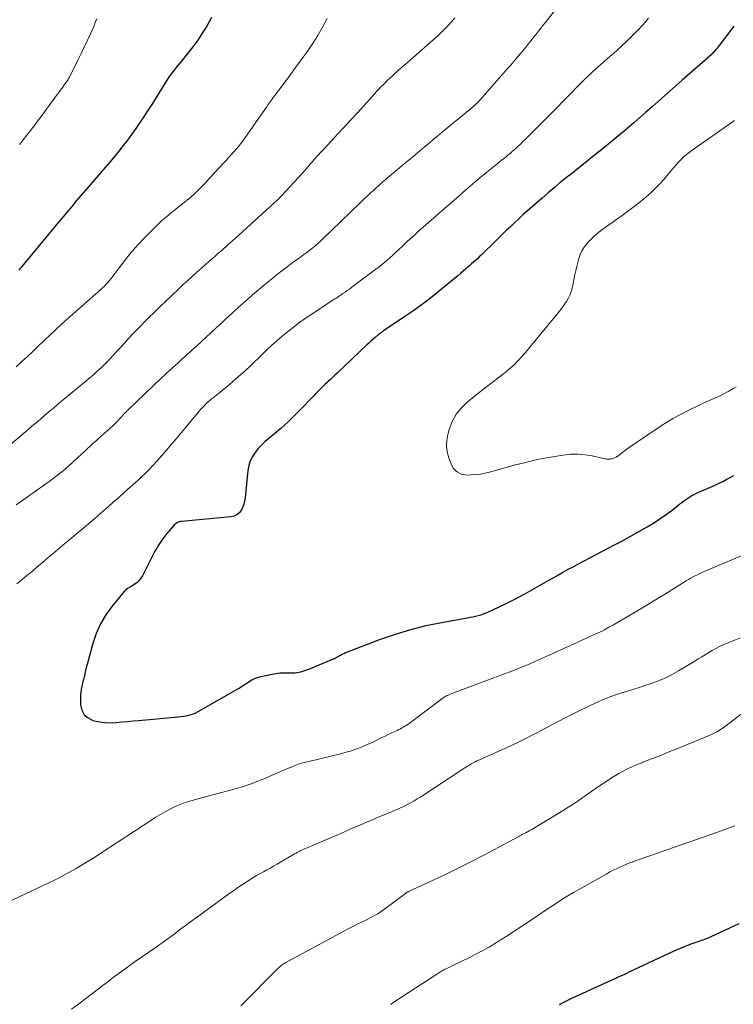
# Model space of a CAD drawing. Units: feet. Extents: x 1970000 to 1975002, y 589999 to 595000.
# Drawn here: x 1970519 to 1970641, y 590453 to 590622 of the extents above; entities that cross this region are included whole.
import ezdxf

# ---------------------------------------------------------------- set-up
doc = ezdxf.new("R2010")
doc.units = ezdxf.units.FT
doc.header["$LTSCALE"] = 100
doc.header["$MEASUREMENT"] = 0
doc.layers.add('CONTOUR INDEX', color=32, linetype='Continuous', lineweight=25)
doc.layers.add('CONTOUR INTERMEDIATE', color=40, linetype='Continuous', lineweight=15)

msp = doc.modelspace()

# ---------------------------------------------------------------- linework, layer by layer
at = {"layer": 'CONTOUR INDEX', "flags": 128}
for points, elevation in [([(1970551.54, 590621.92), (1970550.7, 590620.46), (1970549.95, 590619.24), (1970549.16, 590618.05), (1970548.31, 590616.9), (1970547.43, 590615.77), (1970546.3, 590614.41), (1970545.95, 590613.98), (1970545.61, 590613.56), (1970545.26, 590613.13), (1970544.93, 590612.69), (1970544.6, 590612.26), (1970544.28, 590611.81), (1970543.97, 590611.35), (1970543.68, 590610.89), (1970542.17, 590608.47), (1970541.37, 590607.19), (1970540.55, 590605.91), (1970539.71, 590604.65), (1970538.87, 590603.39), (1970538.53, 590602.89), (1970537.83, 590601.9), (1970537.12, 590600.91), (1970536.37, 590599.95), (1970535.62, 590599), (1970534.84, 590598.06), (1970534.06, 590597.13), (1970533.27, 590596.2), (1970532.48, 590595.28), (1970530.72, 590593.25), (1970529.92, 590592.34), (1970529.14, 590591.42), (1970528.35, 590590.5), (1970527.57, 590589.57), (1970526.8, 590588.64), (1970526.02, 590587.71), (1970525.25, 590586.78), (1970524.47, 590585.85), (1970518.92, 590579.19), (1970518.76, 590578.99), (1970518.59, 590578.79), (1970518.43, 590578.59)], 860), ([(1970641.22, 590620.45), (1970638.73, 590617.13), (1970638.55, 590616.9), (1970638.37, 590616.67), (1970638.18, 590616.44), (1970637.98, 590616.21), (1970637.85, 590616.07), (1970637.72, 590615.92), (1970637.59, 590615.78), (1970637.45, 590615.64), (1970637.3, 590615.5), (1970637.16, 590615.37), (1970637.01, 590615.24), (1970636.86, 590615.11), (1970636.72, 590614.98), (1970632.4, 590611.19), (1970631.36, 590610.27), (1970630.32, 590609.35), (1970629.28, 590608.44), (1970628.24, 590607.52), (1970627.2, 590606.6), (1970626.16, 590605.68), (1970625.12, 590604.77), (1970624.07, 590603.86), (1970623.66, 590603.51), (1970622.4, 590602.44), (1970621.14, 590601.37), (1970619.86, 590600.32), (1970618.57, 590599.28), (1970616.77, 590597.85), (1970615.71, 590597), (1970614.64, 590596.14), (1970613.57, 590595.3), (1970612.5, 590594.45), (1970611.44, 590593.59), (1970610.39, 590592.72), (1970609.35, 590591.84), (1970608.31, 590590.95), (1970605.81, 590588.75), (1970605.08, 590588.1), (1970604.35, 590587.44), (1970603.64, 590586.77), (1970602.93, 590586.09), (1970602.22, 590585.41), (1970601.52, 590584.72), (1970600.81, 590584.04), (1970600.11, 590583.35), (1970598.18, 590581.47), (1970597.86, 590581.16), (1970597.53, 590580.85), (1970597.2, 590580.54), (1970596.86, 590580.24), (1970596.53, 590579.94), (1970596.19, 590579.64), (1970595.85, 590579.34), (1970595.51, 590579.04), (1970595.23, 590578.8), (1970594.75, 590578.38), (1970594.27, 590577.97), (1970593.78, 590577.56), (1970593.29, 590577.15), (1970591.04, 590575.29), (1970589.43, 590574), (1970587.78, 590572.74), (1970586.11, 590571.53), (1970584.41, 590570.36), (1970581.09, 590568.14), (1970581.03, 590568.09), (1970580.96, 590568.05), (1970580.9, 590568.01), (1970580.84, 590567.97), (1970580.77, 590567.93), (1970580.71, 590567.89), (1970580.65, 590567.85), (1970580.59, 590567.81), (1970580.54, 590567.77), (1970580.45, 590567.71), (1970580.37, 590567.65), (1970580.29, 590567.58), (1970580.21, 590567.51), (1970579.63, 590567.02), (1970579.27, 590566.71), (1970578.91, 590566.39), (1970578.55, 590566.06), (1970578.2, 590565.73), (1970573.1, 590560.89), (1970572.72, 590560.53), (1970572.33, 590560.17), (1970571.94, 590559.81), (1970571.55, 590559.45), (1970571.38, 590559.29), (1970571.07, 590559.01), (1970570.77, 590558.73), (1970570.47, 590558.44), (1970570.18, 590558.15), (1970569.89, 590557.86), (1970569.6, 590557.56), (1970569.31, 590557.26), (1970569.02, 590556.96), (1970566.71, 590554.53), (1970565.67, 590553.48), (1970564.61, 590552.46), (1970563.51, 590551.47), (1970562.38, 590550.52), (1970561.43, 590549.75), (1970560.77, 590549.18), (1970560.15, 590548.58), (1970559.57, 590547.95), (1970559.02, 590547.28), (1970558.57, 590546.57), (1970558.19, 590545.82), (1970557.95, 590545.02), (1970557.79, 590544.18), (1970557.3, 590539.5), (1970557.21, 590538.93), (1970557.07, 590538.38), (1970556.86, 590537.85), (1970556.6, 590537.33), (1970556.26, 590536.91), (1970555.86, 590536.56), (1970555.39, 590536.35), (1970554.86, 590536.22), (1970546.39, 590535.45), (1970546.19, 590535.42), (1970545.99, 590535.37), (1970545.81, 590535.29), (1970545.63, 590535.2), (1970545.46, 590535.09), (1970545.29, 590534.96), (1970545.14, 590534.83), (1970545, 590534.68), (1970544.27, 590533.85), (1970543.87, 590533.38), (1970543.49, 590532.89), (1970543.12, 590532.4), (1970542.77, 590531.89), (1970542.43, 590531.37), (1970542.11, 590530.85), (1970541.81, 590530.31), (1970541.52, 590529.77), (1970539.66, 590526.12), (1970539.39, 590525.68), (1970539.07, 590525.27), (1970538.69, 590524.92), (1970538.27, 590524.61), (1970537.67, 590524.24), (1970537.52, 590524.14), (1970537.36, 590524.05), (1970537.21, 590523.96), (1970537.05, 590523.87), (1970536.9, 590523.77), (1970536.75, 590523.66), (1970536.63, 590523.54), (1970536.5, 590523.41), (1970534.42, 590520.85), (1970533.37, 590519.38), (1970532.44, 590517.84), (1970531.72, 590516.2), (1970531.13, 590514.48), (1970530.14, 590510.89), (1970530.05, 590510.57), (1970529.97, 590510.24), (1970529.9, 590509.91), (1970529.83, 590509.59), (1970529.78, 590509.33), (1970529.74, 590509.13), (1970529.69, 590508.93), (1970529.64, 590508.73), (1970529.59, 590508.53), (1970529.53, 590508.33), (1970529.48, 590508.12), (1970529.42, 590507.92), (1970529.38, 590507.72), (1970529.24, 590507.13), (1970529.14, 590506.63), (1970529.07, 590506.13), (1970529.04, 590505.63), (1970529.03, 590505.12), (1970529.05, 590503.97), (1970529.27, 590503.05), (1970529.66, 590502.27), (1970530.33, 590501.71), (1970531.17, 590501.28), (1970531.38, 590501.23), (1970532.32, 590501.04), (1970533.26, 590500.91), (1970534.21, 590500.88), (1970535.16, 590500.93), (1970536.12, 590501.02), (1970537.08, 590501.11), (1970538.05, 590501.2), (1970539.01, 590501.29), (1970545.84, 590501.9), (1970546.28, 590501.95), (1970546.71, 590502.01), (1970547.15, 590502.08), (1970547.58, 590502.17), (1970548.01, 590502.28), (1970548.42, 590502.42), (1970548.82, 590502.6), (1970549.22, 590502.8), (1970556.16, 590506.76), (1970556.61, 590507.03), (1970557.05, 590507.31), (1970557.48, 590507.61), (1970557.91, 590507.91), (1970558.34, 590508.2), (1970558.79, 590508.44), (1970559.27, 590508.62), (1970559.77, 590508.76), (1970561.93, 590509.21), (1970562.63, 590509.34), (1970563.33, 590509.43), (1970564.04, 590509.47), (1970564.75, 590509.48), (1970565.46, 590509.46), (1970565.82, 590509.47), (1970566.17, 590509.5), (1970566.52, 590509.56), (1970566.87, 590509.63), (1970567.21, 590509.73), (1970567.56, 590509.84), (1970567.89, 590509.96), (1970568.23, 590510.09), (1970572.49, 590511.86), (1970572.59, 590511.9), (1970572.69, 590511.94), (1970572.79, 590511.99), (1970572.89, 590512.04), (1970572.98, 590512.1), (1970573.08, 590512.15), (1970573.18, 590512.2), (1970573.27, 590512.26), (1970573.67, 590512.48), (1970573.96, 590512.64), (1970574.26, 590512.78), (1970574.57, 590512.92), (1970574.88, 590513.05), (1970580.56, 590515.21), (1970583.14, 590516.11), (1970585.74, 590516.91), (1970588.38, 590517.57), (1970591.05, 590518.12), (1970595.5, 590518.91), (1970595.97, 590519), (1970596.43, 590519.09), (1970596.89, 590519.19), (1970597.35, 590519.3), (1970597.81, 590519.42), (1970598.26, 590519.57), (1970598.7, 590519.74), (1970599.13, 590519.92), (1970600.84, 590520.72), (1970602.12, 590521.33), (1970603.38, 590521.97), (1970604.63, 590522.63), (1970605.87, 590523.31), (1970607.84, 590524.42), (1970608.66, 590524.89), (1970609.49, 590525.36), (1970610.32, 590525.83), (1970611.14, 590526.29), (1970611.97, 590526.76), (1970612.81, 590527.22), (1970613.64, 590527.67), (1970614.48, 590528.11), (1970620.66, 590531.36), (1970622, 590532.07), (1970623.33, 590532.8), (1970624.65, 590533.53), (1970625.97, 590534.28), (1970626.37, 590534.51), (1970627.47, 590535.17), (1970628.55, 590535.87), (1970629.6, 590536.61), (1970630.63, 590537.37), (1970632, 590538.44), (1970632.33, 590538.7), (1970632.67, 590538.95), (1970633.01, 590539.2), (1970633.35, 590539.45), (1970633.7, 590539.68), (1970634.06, 590539.9), (1970634.43, 590540.09), (1970634.81, 590540.27), (1970637.62, 590541.49), (1970638.23, 590541.77), (1970638.85, 590542.06), (1970639.45, 590542.36), (1970640.05, 590542.67), (1970640.64, 590543), (1970641.23, 590543.34)], 840), ([(1970611.33, 590452.55), (1970612.03, 590452.92), (1970612.73, 590453.27), (1970613.44, 590453.6), (1970619.83, 590456.51), (1970620.33, 590456.74), (1970620.84, 590456.97), (1970621.34, 590457.2), (1970621.84, 590457.43), (1970622.52, 590457.74), (1970622.69, 590457.82), (1970622.85, 590457.9), (1970623.02, 590457.97), (1970623.18, 590458.05), (1970631.02, 590461.72), (1970631.78, 590462.07), (1970632.54, 590462.39), (1970633.32, 590462.7), (1970634.1, 590462.99), (1970635.1, 590463.34), (1970635.38, 590463.44), (1970635.67, 590463.54), (1970635.96, 590463.64), (1970636.25, 590463.74), (1970636.54, 590463.84), (1970636.82, 590463.95), (1970637.1, 590464.07), (1970637.38, 590464.19), (1970642.18, 590466.44)], 860)]:
    msp.add_lwpolyline(points, dxfattribs=dict(at, elevation=elevation))
at = {"layer": 'CONTOUR INTERMEDIATE', "flags": 128}
for points, elevation in [([(1970611.87, 590624.93), (1970608.83, 590621.04), (1970608.45, 590620.56), (1970608.08, 590620.09), (1970607.71, 590619.61), (1970607.34, 590619.13), (1970606.96, 590618.66), (1970606.59, 590618.19), (1970606.21, 590617.71), (1970605.83, 590617.24), (1970605.32, 590616.61), (1970604.98, 590616.19), (1970604.63, 590615.77), (1970604.28, 590615.35), (1970603.93, 590614.94), (1970603.57, 590614.53), (1970603.21, 590614.12), (1970602.86, 590613.71), (1970602.5, 590613.3), (1970597.66, 590607.81), (1970597.46, 590607.59), (1970597.25, 590607.37), (1970597.03, 590607.15), (1970596.82, 590606.94), (1970596.59, 590606.73), (1970596.36, 590606.53), (1970596.13, 590606.33), (1970595.9, 590606.14), (1970591.2, 590602.29), (1970590.41, 590601.64), (1970589.62, 590600.99), (1970588.84, 590600.33), (1970588.05, 590599.68), (1970587.27, 590599.02), (1970586.49, 590598.36), (1970585.7, 590597.7), (1970584.92, 590597.04), (1970581.04, 590593.78), (1970580.74, 590593.52), (1970580.44, 590593.27), (1970580.15, 590593), (1970579.85, 590592.74), (1970579.56, 590592.47), (1970579.27, 590592.2), (1970578.98, 590591.93), (1970578.69, 590591.66), (1970570.6, 590583.87), (1970570.2, 590583.49), (1970569.79, 590583.12), (1970569.36, 590582.76), (1970568.94, 590582.41), (1970568.5, 590582.06), (1970568.06, 590581.73), (1970567.62, 590581.4), (1970567.17, 590581.07), (1970566.56, 590580.64), (1970565.8, 590580.1), (1970565.06, 590579.55), (1970564.32, 590578.99), (1970563.58, 590578.43), (1970562.85, 590577.86), (1970561.76, 590576.99), (1970560.68, 590576.11), (1970559.62, 590575.22), (1970558.56, 590574.31), (1970558.42, 590574.18), (1970557.3, 590573.2), (1970556.19, 590572.21), (1970555.09, 590571.21), (1970554, 590570.2), (1970553.17, 590569.43), (1970552.33, 590568.65), (1970551.48, 590567.87), (1970550.63, 590567.09), (1970549.78, 590566.32), (1970548.93, 590565.54), (1970548.07, 590564.77), (1970547.22, 590564), (1970546.36, 590563.23), (1970545.89, 590562.8), (1970544.8, 590561.81), (1970543.72, 590560.82), (1970542.65, 590559.81), (1970541.59, 590558.79), (1970537.21, 590554.58), (1970536.92, 590554.29), (1970536.64, 590554.01), (1970536.36, 590553.72), (1970536.08, 590553.42), (1970535.82, 590553.14), (1970535.68, 590552.98), (1970535.53, 590552.83), (1970535.38, 590552.67), (1970535.24, 590552.52), (1970535.09, 590552.36), (1970534.93, 590552.21), (1970534.78, 590552.07), (1970534.62, 590551.92), (1970533.06, 590550.53), (1970532.58, 590550.1), (1970532.11, 590549.67), (1970531.63, 590549.24), (1970531.16, 590548.81), (1970530.68, 590548.38), (1970530.21, 590547.94), (1970529.74, 590547.51), (1970529.27, 590547.07), (1970526.96, 590544.94), (1970526.67, 590544.68), (1970526.38, 590544.42), (1970526.08, 590544.17), (1970525.78, 590543.92), (1970525.49, 590543.7), (1970525.04, 590543.34), (1970524.58, 590543), (1970524.12, 590542.66), (1970523.66, 590542.32), (1970518.7, 590538.83), (1970517.97, 590538.31)], 848), ([(1970593.35, 590621.86), (1970592.8, 590621.26), (1970592.07, 590620.47), (1970591.88, 590620.27), (1970591.69, 590620.07), (1970591.49, 590619.87), (1970591.3, 590619.67), (1970591.1, 590619.47), (1970590.9, 590619.28), (1970590.69, 590619.09), (1970590.49, 590618.9), (1970584.73, 590613.83), (1970584.17, 590613.33), (1970583.6, 590612.83), (1970583.04, 590612.33), (1970582.48, 590611.82), (1970582.17, 590611.53), (1970581.78, 590611.16), (1970581.39, 590610.78), (1970581.01, 590610.4), (1970580.63, 590610.01), (1970580.26, 590609.61), (1970579.89, 590609.21), (1970579.53, 590608.81), (1970579.16, 590608.41), (1970577.69, 590606.78), (1970576.59, 590605.57), (1970575.48, 590604.36), (1970574.37, 590603.16), (1970573.25, 590601.96), (1970570.87, 590599.41), (1970570.3, 590598.8), (1970569.74, 590598.18), (1970569.18, 590597.56), (1970568.63, 590596.93), (1970568.09, 590596.3), (1970567.53, 590595.67), (1970566.98, 590595.05), (1970566.41, 590594.43), (1970563.57, 590591.34), (1970563.39, 590591.15), (1970563.21, 590590.96), (1970563.02, 590590.78), (1970562.83, 590590.6), (1970562.74, 590590.51), (1970562.59, 590590.38), (1970562.44, 590590.24), (1970562.29, 590590.11), (1970562.14, 590589.97), (1970561.99, 590589.84), (1970561.84, 590589.7), (1970561.69, 590589.57), (1970561.54, 590589.43), (1970556.2, 590584.58), (1970555.27, 590583.74), (1970554.34, 590582.9), (1970553.39, 590582.07), (1970552.45, 590581.24), (1970552.13, 590580.96), (1970551.35, 590580.28), (1970550.56, 590579.58), (1970549.78, 590578.89), (1970548.99, 590578.2), (1970548.21, 590577.5), (1970547.44, 590576.79), (1970546.67, 590576.08), (1970545.9, 590575.37), (1970543.62, 590573.21), (1970542.66, 590572.3), (1970541.71, 590571.38), (1970540.77, 590570.45), (1970539.84, 590569.52), (1970539.59, 590569.27), (1970538.79, 590568.45), (1970538, 590567.62), (1970537.22, 590566.79), (1970536.44, 590565.94), (1970535.98, 590565.43), (1970535.44, 590564.84), (1970534.9, 590564.25), (1970534.35, 590563.66), (1970533.81, 590563.08), (1970533.55, 590562.8), (1970533.13, 590562.36), (1970532.7, 590561.93), (1970532.25, 590561.51), (1970531.8, 590561.1), (1970531.35, 590560.7), (1970530.89, 590560.3), (1970530.42, 590559.91), (1970529.95, 590559.52), (1970525.78, 590556.07), (1970525.04, 590555.46), (1970524.31, 590554.85), (1970523.58, 590554.24), (1970522.86, 590553.62), (1970522.13, 590553.01), (1970521.4, 590552.39), (1970520.68, 590551.78), (1970519.95, 590551.16), (1970513.61, 590545.84)], 852), ([(1970571.38, 590621.75), (1970570.6, 590620.28), (1970569.78, 590618.83), (1970568.88, 590617.42), (1970567.94, 590616.04), (1970566.95, 590614.68), (1970565.97, 590613.34), (1970564.98, 590612), (1970563.99, 590610.67), (1970562.17, 590608.26), (1970562.08, 590608.14), (1970561.99, 590608.02), (1970561.9, 590607.89), (1970561.81, 590607.77), (1970561.72, 590607.65), (1970561.64, 590607.52), (1970561.55, 590607.4), (1970561.47, 590607.27), (1970561.23, 590606.92), (1970561.03, 590606.62), (1970560.82, 590606.33), (1970560.62, 590606.03), (1970560.41, 590605.73), (1970556.95, 590600.85), (1970556.56, 590600.33), (1970556.17, 590599.82), (1970555.75, 590599.33), (1970555.33, 590598.85), (1970554.89, 590598.37), (1970554.46, 590597.9), (1970554.02, 590597.42), (1970553.58, 590596.95), (1970551.32, 590594.46), (1970550.86, 590593.97), (1970550.41, 590593.48), (1970549.95, 590593), (1970549.48, 590592.52), (1970549, 590592.05), (1970548.52, 590591.59), (1970548.02, 590591.15), (1970547.5, 590590.72), (1970547.48, 590590.7), (1970546.95, 590590.27), (1970546.41, 590589.84), (1970545.87, 590589.42), (1970545.34, 590588.99), (1970544.65, 590588.45), (1970543.78, 590587.74), (1970542.93, 590587.01), (1970542.11, 590586.24), (1970541.31, 590585.46), (1970540.01, 590584.13), (1970538.97, 590583.02), (1970537.96, 590581.88), (1970537, 590580.71), (1970536.07, 590579.51), (1970534.75, 590577.74), (1970534.5, 590577.41), (1970534.24, 590577.08), (1970533.97, 590576.76), (1970533.69, 590576.44), (1970533.41, 590576.14), (1970533.12, 590575.84), (1970532.82, 590575.55), (1970532.51, 590575.27), (1970525.84, 590569.33), (1970525.6, 590569.12), (1970525.37, 590568.91), (1970525.14, 590568.7), (1970524.9, 590568.48), (1970524.67, 590568.27), (1970524.44, 590568.05), (1970524.21, 590567.84), (1970523.98, 590567.62), (1970522.66, 590566.36), (1970521.77, 590565.51), (1970520.87, 590564.66), (1970519.97, 590563.82), (1970519.08, 590562.98), (1970517.97, 590561.95)], 856), ([(1970626.57, 590621.8), (1970626.05, 590621.19), (1970625.52, 590620.59), (1970624.97, 590620), (1970624.41, 590619.42), (1970623.45, 590618.44), (1970622.73, 590617.74), (1970622, 590617.05), (1970621.26, 590616.37), (1970620.5, 590615.71), (1970620.03, 590615.31), (1970619.5, 590614.86), (1970618.97, 590614.4), (1970618.45, 590613.94), (1970617.93, 590613.48), (1970617.41, 590613.01), (1970616.9, 590612.54), (1970616.41, 590612.05), (1970615.91, 590611.56), (1970611.73, 590607.32), (1970611.11, 590606.69), (1970610.49, 590606.07), (1970609.88, 590605.45), (1970609.25, 590604.83), (1970605.46, 590601.05), (1970605.03, 590600.63), (1970604.6, 590600.22), (1970604.17, 590599.81), (1970603.72, 590599.41), (1970603.57, 590599.27), (1970603.2, 590598.94), (1970602.83, 590598.62), (1970602.45, 590598.3), (1970602.06, 590597.99), (1970601.67, 590597.68), (1970601.29, 590597.37), (1970600.9, 590597.06), (1970600.51, 590596.75), (1970598.84, 590595.4), (1970597.63, 590594.41), (1970596.42, 590593.4), (1970595.23, 590592.38), (1970594.04, 590591.35), (1970591.49, 590589.09), (1970591.04, 590588.7), (1970590.59, 590588.31), (1970590.14, 590587.91), (1970589.68, 590587.52), (1970589.23, 590587.13), (1970588.78, 590586.74), (1970588.33, 590586.35), (1970587.88, 590585.95), (1970587.34, 590585.47), (1970586.62, 590584.83), (1970585.91, 590584.18), (1970585.21, 590583.53), (1970584.51, 590582.87), (1970583.53, 590581.94), (1970583.08, 590581.52), (1970582.63, 590581.1), (1970582.17, 590580.69), (1970581.7, 590580.28), (1970581.23, 590579.88), (1970580.75, 590579.49), (1970580.27, 590579.11), (1970579.78, 590578.74), (1970575.94, 590575.86), (1970575.57, 590575.59), (1970575.21, 590575.33), (1970574.84, 590575.06), (1970574.47, 590574.81), (1970574.09, 590574.54), (1970573.91, 590574.42), (1970573.72, 590574.29), (1970573.54, 590574.17), (1970573.35, 590574.05), (1970573.21, 590573.96), (1970572.95, 590573.79), (1970572.69, 590573.62), (1970572.43, 590573.45), (1970572.18, 590573.28), (1970567.46, 590570.13), (1970566.49, 590569.45), (1970565.53, 590568.75), (1970564.6, 590568.01), (1970563.69, 590567.26), (1970562.79, 590566.48), (1970561.91, 590565.69), (1970561.04, 590564.88), (1970560.17, 590564.06), (1970558.27, 590562.23), (1970557.23, 590561.25), (1970556.17, 590560.29), (1970555.09, 590559.36), (1970554, 590558.44), (1970552.37, 590557.11), (1970552.08, 590556.87), (1970551.79, 590556.64), (1970551.49, 590556.4), (1970551.2, 590556.16), (1970551.09, 590556.07), (1970550.86, 590555.88), (1970550.63, 590555.67), (1970550.41, 590555.46), (1970550.2, 590555.25), (1970549.99, 590555.02), (1970549.78, 590554.8), (1970549.58, 590554.57), (1970549.38, 590554.34), (1970545.5, 590549.69), (1970544.67, 590548.7), (1970543.83, 590547.72), (1970542.97, 590546.75), (1970542.11, 590545.79), (1970540.81, 590544.36), (1970540.58, 590544.12), (1970540.35, 590543.89), (1970540.12, 590543.66), (1970539.88, 590543.43), (1970539.64, 590543.21), (1970539.4, 590542.98), (1970539.16, 590542.76), (1970538.91, 590542.54), (1970537.53, 590541.3), (1970536.59, 590540.47), (1970535.65, 590539.63), (1970534.72, 590538.79), (1970533.78, 590537.95), (1970533.57, 590537.76), (1970532.53, 590536.84), (1970531.47, 590535.92), (1970530.41, 590535.02), (1970529.33, 590534.12), (1970526.83, 590532.06), (1970525.99, 590531.36), (1970525.15, 590530.65), (1970524.31, 590529.94), (1970523.48, 590529.23), (1970522.49, 590528.38), (1970522.15, 590528.09), (1970521.81, 590527.8), (1970521.47, 590527.51), (1970521.13, 590527.22), (1970520.79, 590526.93), (1970520.45, 590526.64), (1970520.1, 590526.36), (1970519.76, 590526.08), (1970518.1, 590524.74)], 844), ([(1970531.82, 590621.71), (1970531.57, 590621.06), (1970531.3, 590620.41), (1970531.02, 590619.77), (1970530.73, 590619.13), (1970530.18, 590617.93), (1970529.67, 590616.85), (1970529.15, 590615.77), (1970528.63, 590614.7), (1970528.09, 590613.63), (1970527.21, 590611.89), (1970527.11, 590611.7), (1970527, 590611.51), (1970526.89, 590611.32), (1970526.78, 590611.13), (1970526.66, 590610.95), (1970526.53, 590610.77), (1970526.41, 590610.59), (1970526.28, 590610.42), (1970526.04, 590610.09), (1970525.79, 590609.75), (1970525.54, 590609.42), (1970525.29, 590609.08), (1970525.04, 590608.74), (1970522.26, 590604.96), (1970521.66, 590604.15), (1970521.05, 590603.34), (1970520.42, 590602.54), (1970519.8, 590601.74), (1970519.16, 590600.95), (1970518.52, 590600.16)], 864), ([(1970641.31, 590604.25), (1970641.12, 590604.11), (1970634.07, 590599.16), (1970633.57, 590598.79), (1970633.09, 590598.41), (1970632.63, 590598), (1970632.19, 590597.57), (1970631.76, 590597.13), (1970631.34, 590596.67), (1970630.94, 590596.2), (1970630.54, 590595.73), (1970629.97, 590595.02), (1970629.28, 590594.19), (1970628.56, 590593.4), (1970627.8, 590592.64), (1970627.02, 590591.91), (1970626.51, 590591.46), (1970625.44, 590590.54), (1970624.34, 590589.64), (1970623.22, 590588.79), (1970622.07, 590587.97), (1970619.36, 590586.09), (1970618.55, 590585.49), (1970617.78, 590584.86), (1970617.05, 590584.18), (1970616.34, 590583.46), (1970615.96, 590583.05), (1970615.52, 590582.49), (1970615.14, 590581.9), (1970614.85, 590581.26), (1970614.61, 590580.59), (1970614.44, 590579.89), (1970614.27, 590579.18), (1970614.11, 590578.48), (1970613.95, 590577.77), (1970613.52, 590575.72), (1970613.34, 590575.06), (1970613.12, 590574.41), (1970612.83, 590573.8), (1970612.49, 590573.21), (1970612.1, 590572.63), (1970611.7, 590572.07), (1970611.28, 590571.52), (1970610.85, 590570.98), (1970607.8, 590567.29), (1970607.12, 590566.46), (1970606.43, 590565.62), (1970605.74, 590564.79), (1970605.05, 590563.96), (1970604.34, 590563.15), (1970603.59, 590562.38), (1970602.79, 590561.67), (1970601.95, 590560.99), (1970601.69, 590560.79), (1970600.7, 590560.04), (1970599.72, 590559.29), (1970598.74, 590558.52), (1970597.76, 590557.75), (1970595.51, 590555.97), (1970594.46, 590554.95), (1970593.56, 590553.84), (1970592.88, 590552.58), (1970592.36, 590551.22), (1970592.11, 590550.34), (1970591.93, 590549.34), (1970591.88, 590548.35), (1970592.02, 590547.36), (1970592.28, 590546.38), (1970592.68, 590545.32), (1970592.88, 590544.9), (1970593.12, 590544.52), (1970593.43, 590544.19), (1970593.78, 590543.89), (1970594.18, 590543.67), (1970594.6, 590543.5), (1970595.04, 590543.42), (1970595.5, 590543.4), (1970596.15, 590543.43), (1970596.94, 590543.49), (1970597.73, 590543.58), (1970598.51, 590543.73), (1970599.28, 590543.91), (1970603.77, 590545.13), (1970605.53, 590545.58), (1970607.3, 590545.99), (1970609.08, 590546.34), (1970610.87, 590546.66), (1970611.94, 590546.83), (1970613.2, 590546.96), (1970614.45, 590546.99), (1970615.7, 590546.89), (1970616.94, 590546.68), (1970619.08, 590546.21), (1970619.25, 590546.18), (1970619.43, 590546.15), (1970619.6, 590546.14), (1970619.78, 590546.13), (1970619.95, 590546.14), (1970620.13, 590546.16), (1970620.3, 590546.21), (1970620.46, 590546.26), (1970621.01, 590546.48), (1970621.09, 590546.52), (1970621.17, 590546.56), (1970621.25, 590546.6), (1970621.33, 590546.65), (1970621.4, 590546.7), (1970621.47, 590546.75), (1970621.54, 590546.81), (1970621.61, 590546.87), (1970621.95, 590547.14), (1970622.19, 590547.34), (1970622.43, 590547.52), (1970622.68, 590547.71), (1970622.93, 590547.88), (1970628.08, 590551.37), (1970629.42, 590552.24), (1970630.79, 590553.08), (1970632.19, 590553.85), (1970633.62, 590554.59), (1970634.96, 590555.24), (1970635.73, 590555.62), (1970636.52, 590555.97), (1970637.3, 590556.32), (1970638.1, 590556.65), (1970638.88, 590556.99), (1970639.66, 590557.37), (1970640.41, 590557.78), (1970641.14, 590558.23), (1970641.67, 590558.57)], 836), ([(1970510.39, 590467.23), (1970523.46, 590473.36), (1970524.66, 590473.94), (1970525.85, 590474.54), (1970527.02, 590475.17), (1970528.18, 590475.82), (1970529.32, 590476.5), (1970530.46, 590477.18), (1970531.59, 590477.89), (1970532.71, 590478.61), (1970541.11, 590484.13), (1970541.87, 590484.61), (1970542.64, 590485.08), (1970543.43, 590485.53), (1970544.22, 590485.96), (1970544.72, 590486.22), (1970545.28, 590486.49), (1970545.84, 590486.74), (1970546.41, 590486.97), (1970547, 590487.17), (1970547.59, 590487.36), (1970548.18, 590487.54), (1970548.78, 590487.71), (1970549.38, 590487.87), (1970554.32, 590489.17), (1970555.17, 590489.4), (1970556.01, 590489.64), (1970556.84, 590489.9), (1970557.67, 590490.18), (1970558.5, 590490.47), (1970559.31, 590490.78), (1970560.13, 590491.11), (1970560.93, 590491.45), (1970563.77, 590492.69), (1970564.19, 590492.87), (1970564.61, 590493.05), (1970565.03, 590493.22), (1970565.45, 590493.39), (1970565.74, 590493.51), (1970566.01, 590493.62), (1970566.29, 590493.72), (1970566.58, 590493.81), (1970566.86, 590493.9), (1970567.15, 590493.98), (1970567.43, 590494.06), (1970567.72, 590494.13), (1970568.01, 590494.2), (1970573.91, 590495.61), (1970574.65, 590495.81), (1970575.4, 590496.03), (1970576.13, 590496.28), (1970576.85, 590496.55), (1970577.57, 590496.84), (1970578.28, 590497.14), (1970578.99, 590497.46), (1970579.69, 590497.8), (1970580.81, 590498.35), (1970581.34, 590498.6), (1970581.86, 590498.85), (1970582.39, 590499.1), (1970582.92, 590499.35), (1970583.43, 590499.58), (1970583.7, 590499.71), (1970583.97, 590499.85), (1970584.23, 590499.99), (1970584.48, 590500.13), (1970584.74, 590500.28), (1970584.99, 590500.44), (1970585.23, 590500.61), (1970585.47, 590500.78), (1970591.32, 590505.16), (1970591.41, 590505.23), (1970591.49, 590505.29), (1970591.59, 590505.35), (1970591.68, 590505.4), (1970591.77, 590505.45), (1970591.87, 590505.5), (1970591.97, 590505.55), (1970592.06, 590505.59), (1970592.64, 590505.82), (1970593.03, 590505.97), (1970593.42, 590506.12), (1970593.81, 590506.27), (1970594.21, 590506.42), (1970601.56, 590509.15), (1970603.11, 590509.75), (1970604.66, 590510.37), (1970606.2, 590511.02), (1970607.72, 590511.69), (1970608.23, 590511.92), (1970609.5, 590512.49), (1970610.76, 590513.07), (1970612.02, 590513.64), (1970613.29, 590514.21), (1970614.2, 590514.63), (1970615.01, 590515), (1970615.81, 590515.36), (1970616.62, 590515.73), (1970617.42, 590516.09), (1970618.22, 590516.46), (1970619.01, 590516.86), (1970619.79, 590517.27), (1970620.56, 590517.7), (1970622.54, 590518.85), (1970624.29, 590519.88), (1970626.03, 590520.92), (1970627.77, 590521.97), (1970629.49, 590523.04), (1970633.08, 590525.27), (1970633.45, 590525.5), (1970633.83, 590525.71), (1970634.21, 590525.91), (1970634.6, 590526.11), (1970634.99, 590526.29), (1970635.38, 590526.48), (1970635.78, 590526.65), (1970636.18, 590526.82), (1970644.15, 590530.2)], 844), ([(1970527.5, 590451.7), (1970528.72, 590452.61), (1970529.93, 590453.53), (1970532.14, 590455.24), (1970532.91, 590455.84), (1970533.69, 590456.43), (1970534.47, 590457.03), (1970535.26, 590457.61), (1970536.04, 590458.19), (1970536.84, 590458.77), (1970537.63, 590459.34), (1970538.44, 590459.9), (1970542, 590462.35), (1970542.48, 590462.69), (1970542.97, 590463.03), (1970543.45, 590463.38), (1970543.93, 590463.72), (1970544.41, 590464.07), (1970544.64, 590464.25), (1970544.88, 590464.42), (1970545.11, 590464.6), (1970545.34, 590464.78), (1970545.57, 590464.96), (1970545.81, 590465.14), (1970546.04, 590465.32), (1970546.28, 590465.49), (1970546.98, 590466.02), (1970547.58, 590466.46), (1970548.17, 590466.9), (1970548.76, 590467.33), (1970549.36, 590467.77), (1970554.51, 590471.5), (1970555.28, 590472.05), (1970556.06, 590472.6), (1970556.85, 590473.13), (1970557.64, 590473.65), (1970558.1, 590473.94), (1970558.68, 590474.3), (1970559.25, 590474.65), (1970559.84, 590474.98), (1970560.43, 590475.31), (1970561.03, 590475.63), (1970561.62, 590475.95), (1970562.2, 590476.28), (1970562.79, 590476.62), (1970565.79, 590478.37), (1970565.92, 590478.45), (1970566.05, 590478.52), (1970566.19, 590478.6), (1970566.32, 590478.67), (1970566.45, 590478.74), (1970566.59, 590478.81), (1970566.73, 590478.88), (1970566.86, 590478.94), (1970573.72, 590481.89), (1970574.48, 590482.22), (1970575.23, 590482.55), (1970575.99, 590482.88), (1970576.74, 590483.21), (1970577.5, 590483.54), (1970578.25, 590483.86), (1970579.01, 590484.18), (1970579.77, 590484.5), (1970582.45, 590485.61), (1970583.1, 590485.89), (1970583.75, 590486.18), (1970584.39, 590486.47), (1970585.02, 590486.78), (1970585.65, 590487.1), (1970586.27, 590487.44), (1970586.87, 590487.8), (1970587.47, 590488.18), (1970594.89, 590493.04), (1970595.2, 590493.24), (1970595.51, 590493.44), (1970595.83, 590493.63), (1970596.15, 590493.82), (1970596.47, 590494), (1970596.8, 590494.17), (1970597.13, 590494.33), (1970597.47, 590494.48), (1970598.96, 590495.13), (1970600.05, 590495.61), (1970601.13, 590496.1), (1970602.21, 590496.59), (1970603.28, 590497.09), (1970604.35, 590497.6), (1970605.42, 590498.13), (1970606.48, 590498.67), (1970607.53, 590499.22), (1970609.13, 590500.09), (1970610.86, 590501), (1970612.6, 590501.89), (1970614.35, 590502.76), (1970616.1, 590503.62), (1970617.54, 590504.3), (1970618.59, 590504.77), (1970619.66, 590505.22), (1970620.75, 590505.61), (1970621.85, 590505.98), (1970622.96, 590506.32), (1970624.07, 590506.67), (1970625.18, 590507.02), (1970626.29, 590507.37), (1970626.72, 590507.51), (1970628.02, 590507.98), (1970629.3, 590508.5), (1970630.54, 590509.12), (1970631.75, 590509.79), (1970634.55, 590511.47), (1970635.15, 590511.83), (1970635.74, 590512.2), (1970636.34, 590512.57), (1970636.93, 590512.94), (1970637.53, 590513.3), (1970638.14, 590513.64), (1970638.77, 590513.95), (1970639.4, 590514.24), (1970640.95, 590514.89), (1970642.37, 590515.48)], 848), ([(1970556.54, 590452.29), (1970563, 590458.76), (1970563.15, 590458.9), (1970563.3, 590459.04), (1970563.45, 590459.17), (1970563.61, 590459.3), (1970563.78, 590459.42), (1970563.95, 590459.53), (1970564.12, 590459.64), (1970564.3, 590459.74), (1970574.35, 590465.17), (1970575.09, 590465.55), (1970575.82, 590465.93), (1970576.56, 590466.3), (1970577.31, 590466.66), (1970577.91, 590466.94), (1970578.36, 590467.16), (1970578.8, 590467.38), (1970579.23, 590467.61), (1970579.66, 590467.85), (1970580.08, 590468.1), (1970580.49, 590468.37), (1970580.9, 590468.65), (1970581.3, 590468.93), (1970584.83, 590471.6), (1970584.9, 590471.64), (1970584.96, 590471.69), (1970585.03, 590471.73), (1970585.1, 590471.77), (1970585.16, 590471.81), (1970585.23, 590471.85), (1970585.3, 590471.88), (1970585.37, 590471.92), (1970589.63, 590473.88), (1970591.82, 590474.92), (1970594, 590475.98), (1970596.17, 590477.07), (1970598.32, 590478.18), (1970604.29, 590481.34), (1970604.39, 590481.4), (1970604.49, 590481.45), (1970604.59, 590481.51), (1970604.7, 590481.57), (1970604.8, 590481.62), (1970604.9, 590481.68), (1970605, 590481.74), (1970605.1, 590481.79), (1970605.51, 590482.01), (1970605.81, 590482.18), (1970606.11, 590482.35), (1970606.41, 590482.52), (1970606.71, 590482.7), (1970611.91, 590485.83), (1970612.92, 590486.46), (1970613.92, 590487.1), (1970614.9, 590487.76), (1970615.87, 590488.44), (1970616.83, 590489.13), (1970617.81, 590489.8), (1970618.79, 590490.46), (1970619.78, 590491.11), (1970620.25, 590491.41), (1970621.49, 590492.16), (1970622.77, 590492.86), (1970624.09, 590493.47), (1970625.43, 590494.03), (1970625.62, 590494.11), (1970627.08, 590494.67), (1970628.53, 590495.23), (1970629.98, 590495.81), (1970631.43, 590496.39), (1970636.35, 590498.39), (1970637.4, 590498.87), (1970638.43, 590499.4), (1970639.4, 590500.01), (1970640.35, 590500.68), (1970644.25, 590503.66)], 852), ([(1970582.32, 590452.54), (1970582.45, 590452.64), (1970582.59, 590452.74), (1970582.72, 590452.84), (1970582.86, 590452.94), (1970583, 590453.03), (1970590.22, 590457.73), (1970590.4, 590457.84), (1970590.58, 590457.95), (1970590.76, 590458.07), (1970590.94, 590458.18), (1970591.12, 590458.29), (1970591.3, 590458.39), (1970591.49, 590458.49), (1970591.68, 590458.58), (1970592.19, 590458.83), (1970592.64, 590459.04), (1970593.08, 590459.26), (1970593.53, 590459.48), (1970593.98, 590459.7), (1970596.17, 590460.78), (1970597.7, 590461.57), (1970599.21, 590462.39), (1970600.68, 590463.27), (1970602.14, 590464.19), (1970605.95, 590466.7), (1970606.92, 590467.35), (1970607.88, 590467.99), (1970608.84, 590468.64), (1970609.8, 590469.3), (1970610.76, 590469.94), (1970611.73, 590470.57), (1970612.72, 590471.17), (1970613.72, 590471.76), (1970619.41, 590474.97), (1970619.96, 590475.27), (1970620.51, 590475.56), (1970621.08, 590475.83), (1970621.65, 590476.1), (1970622.23, 590476.35), (1970622.81, 590476.59), (1970623.39, 590476.82), (1970623.98, 590477.04), (1970624.14, 590477.1), (1970624.82, 590477.35), (1970625.49, 590477.59), (1970626.16, 590477.83), (1970626.84, 590478.07), (1970629.75, 590479.08), (1970631.88, 590479.83), (1970634.01, 590480.57), (1970636.14, 590481.31), (1970638.27, 590482.06), (1970641.43, 590483.17)], 856)]:
    msp.add_lwpolyline(points, dxfattribs=dict(at, elevation=elevation))

doc.saveas('drawing.dxf')
